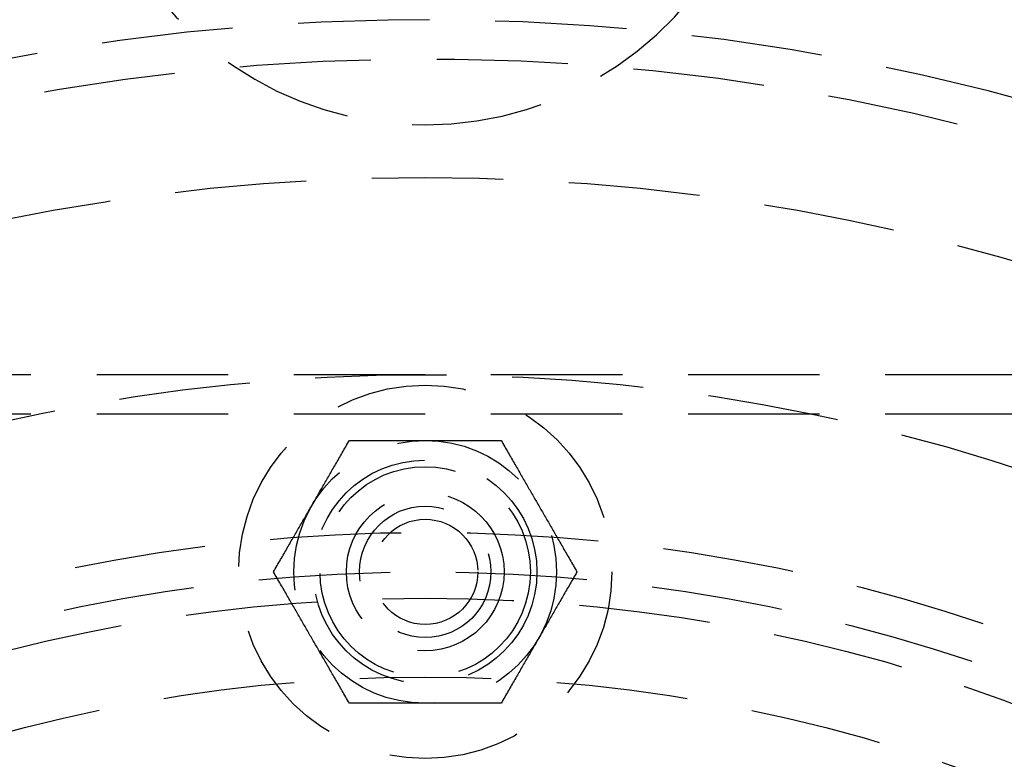
# Model space of a CAD drawing. Extents: x -378 to 340, y -378 to 326.
# Drawn here: x -259 to -221, y -184 to -156 of the extents above; entities that cross this region are included whole.
import ezdxf

# ---------------------------------------------------------------- set-up
doc = ezdxf.new("R2010")
doc.units = 0
doc.header["$LTSCALE"] = 20
doc.linetypes.add('VERDECKT', pattern=[0.375, 0.25, -0.125])
doc.layers.get('0').update_dxf_attribs({"linetype": 'CONTINUOUS'})
doc.layers.add('STEMPEL', color=3, linetype='CONTINUOUS')

# ---------------------------------------------------------------- blocks, each defined once
blk = doc.blocks.new('A$C985950B6')
at = {"color": 1, "linetype": 'VERDECKT'}
for p, q in [((-114.363045, 72.5), (-280.363045, 72.5)), ((-114.363045, 71), (-280.363045, 71))]:
    blk.add_line(p, q, dxfattribs=at)
at = {"color": 1}
for points in [[(-240.137, 65, 0), (-240.102, 65.0605, 0), (-240.067, 65.1204, 0), (-240.033, 65.1798, 0), (-239.999, 65.2387, 0), (-239.965, 65.2971, 0), (-239.932, 65.355, 0), (-239.898, 65.4125, 0), (-239.865, 65.4695, 0), (-239.833, 65.526, 0), (-239.8, 65.5822, 0), (-239.768, 65.6379, 0), (-239.736, 65.6933, 0), (-239.705, 65.7482, 0), (-239.673, 65.8028, 0), (-239.642, 65.857, 0), (-239.611, 65.9109, 0), (-239.58, 65.9645, 0), (-239.549, 66.0178, 0), (-239.518, 66.0707, 0), (-239.488, 66.1234, 0), (-239.458, 66.1758, 0), (-239.428, 66.2279, 0), (-239.398, 66.2798, 0), (-239.368, 66.3314, 0), (-239.338, 66.3828, 0), (-239.309, 66.434, 0), (-239.279, 66.4849, 0), (-239.25, 66.5357, 0), (-239.221, 66.5863, 0), (-239.192, 66.6366, 0), (-239.163, 66.6869, 0), (-239.134, 66.7369, 0), (-239.105, 66.7868, 0), (-239.076, 66.8366, 0), (-239.048, 66.8863, 0), (-239.019, 66.9358, 0), (-238.99, 66.9852, 0), (-238.962, 67.0345, 0), (-238.933, 67.0838, 0), (-238.905, 67.1329, 0), (-238.877, 67.182, 0), (-238.848, 67.231, 0), (-238.82, 67.28, 0), (-238.792, 67.3289, 0), (-238.764, 67.3778, 0), (-238.735, 67.4267, 0), (-238.707, 67.4756, 0), (-238.679, 67.5244, 0), (-238.651, 67.5733, 0), (-238.623, 67.6221, 0), (-238.594, 67.671, 0), (-238.566, 67.72, 0), (-238.538, 67.7689, 0), (-238.51, 67.818, 0), (-238.481, 67.867, 0), (-238.453, 67.9162, 0), (-238.424, 67.9654, 0), (-238.396, 68.0147, 0), (-238.367, 68.0642, 0), (-238.339, 68.1137, 0), (-238.31, 68.1633, 0), (-238.281, 68.2131, 0), (-238.253, 68.263, 0), (-238.224, 68.3131, 0), (-238.195, 68.3633, 0), (-238.166, 68.4137, 0), (-238.136, 68.4643, 0), (-238.107, 68.515, 0), (-238.078, 68.566, 0), (-238.048, 68.6172, 0), (-238.019, 68.6686, 0), (-237.989, 68.7202, 0), (-237.959, 68.7721, 0), (-237.929, 68.8242, 0), (-237.898, 68.8766, 0), (-237.868, 68.9292, 0), (-237.837, 68.9822, 0), (-237.807, 69.0354, 0), (-237.776, 69.089, 0), (-237.745, 69.1429, 0), (-237.713, 69.1972, 0), (-237.682, 69.2518, 0), (-237.65, 69.3067, 0), (-237.618, 69.3621, 0), (-237.586, 69.4178, 0), (-237.554, 69.4739, 0), (-237.521, 69.5305, 0), (-237.488, 69.5875, 0), (-237.455, 69.6449, 0), (-237.421, 69.7028, 0), (-237.388, 69.7612, 0), (-237.354, 69.8201, 0), (-237.319, 69.8795, 0), (-237.285, 69.9395, 0), (-237.25, 70, 0)], [(-237.25, 70, 0), (-237.18, 70, 0), (-237.111, 70, 0), (-237.042, 70, 0), (-236.974, 70, 0), (-236.907, 70, 0), (-236.84, 70, 0), (-236.773, 70, 0), (-236.708, 70, 0), (-236.642, 70, 0), (-236.578, 70, 0), (-236.513, 70, 0), (-236.449, 70, 0), (-236.386, 70, 0), (-236.323, 70, 0), (-236.26, 70, 0), (-236.198, 70, 0), (-236.136, 70, 0), (-236.075, 70, 0), (-236.013, 70, 0), (-235.953, 70, 0), (-235.892, 70, 0), (-235.832, 70, 0), (-235.772, 70, 0), (-235.712, 70, 0), (-235.653, 70, 0), (-235.594, 70, 0), (-235.535, 70, 0), (-235.477, 70, 0), (-235.418, 70, 0), (-235.36, 70, 0), (-235.302, 70, 0), (-235.244, 70, 0), (-235.187, 70, 0), (-235.129, 70, 0), (-235.072, 70, 0), (-235.015, 70, 0), (-234.957, 70, 0), (-234.901, 70, 0), (-234.844, 70, 0), (-234.787, 70, 0), (-234.73, 70, 0), (-234.674, 70, 0), (-234.617, 70, 0), (-234.561, 70, 0), (-234.504, 70, 0), (-234.448, 70, 0), (-234.391, 70, 0), (-234.335, 70, 0), (-234.278, 70, 0), (-234.222, 70, 0), (-234.166, 70, 0), (-234.109, 70, 0), (-234.053, 70, 0), (-233.996, 70, 0), (-233.939, 70, 0), (-233.882, 70, 0), (-233.826, 70, 0), (-233.769, 70, 0), (-233.712, 70, 0), (-233.654, 70, 0), (-233.597, 70, 0), (-233.54, 70, 0), (-233.482, 70, 0), (-233.424, 70, 0), (-233.366, 70, 0), (-233.308, 70, 0), (-233.25, 70, 0), (-233.191, 70, 0), (-233.132, 70, 0), (-233.073, 70, 0), (-233.014, 70, 0), (-232.954, 70, 0), (-232.894, 70, 0), (-232.834, 70, 0), (-232.774, 70, 0), (-232.713, 70, 0), (-232.652, 70, 0), (-232.59, 70, 0), (-232.528, 70, 0), (-232.466, 70, 0), (-232.403, 70, 0), (-232.34, 70, 0), (-232.277, 70, 0), (-232.213, 70, 0), (-232.149, 70, 0), (-232.084, 70, 0), (-232.018, 70, 0), (-231.953, 70, 0), (-231.886, 70, 0), (-231.819, 70, 0), (-231.752, 70, 0), (-231.684, 70, 0), (-231.615, 70, 0), (-231.546, 70, 0), (-231.476, 70, 0)], [(-231.476, 70, 0), (-231.441, 69.9395, 0), (-231.407, 69.8795, 0), (-231.372, 69.8201, 0), (-231.338, 69.7612, 0), (-231.305, 69.7028, 0), (-231.271, 69.6449, 0), (-231.238, 69.5875, 0), (-231.205, 69.5305, 0), (-231.173, 69.4739, 0), (-231.14, 69.4178, 0), (-231.108, 69.3621, 0), (-231.076, 69.3067, 0), (-231.044, 69.2518, 0), (-231.013, 69.1972, 0), (-230.981, 69.1429, 0), (-230.95, 69.089, 0), (-230.919, 69.0354, 0), (-230.889, 68.9822, 0), (-230.858, 68.9292, 0), (-230.828, 68.8766, 0), (-230.797, 68.8242, 0), (-230.767, 68.7721, 0), (-230.737, 68.7202, 0), (-230.708, 68.6686, 0), (-230.678, 68.6172, 0), (-230.648, 68.566, 0), (-230.619, 68.515, 0), (-230.59, 68.4643, 0), (-230.56, 68.4137, 0), (-230.531, 68.3633, 0), (-230.502, 68.3131, 0), (-230.473, 68.263, 0), (-230.445, 68.2131, 0), (-230.416, 68.1633, 0), (-230.387, 68.1137, 0), (-230.359, 68.0642, 0), (-230.33, 68.0147, 0), (-230.302, 67.9654, 0), (-230.273, 67.9162, 0), (-230.245, 67.867, 0), (-230.217, 67.818, 0), (-230.188, 67.7689, 0), (-230.16, 67.72, 0), (-230.132, 67.671, 0), (-230.103, 67.6221, 0), (-230.075, 67.5733, 0), (-230.047, 67.5244, 0), (-230.019, 67.4756, 0), (-229.991, 67.4267, 0), (-229.962, 67.3778, 0), (-229.934, 67.3289, 0), (-229.906, 67.28, 0), (-229.878, 67.231, 0), (-229.849, 67.182, 0), (-229.821, 67.1329, 0), (-229.793, 67.0838, 0), (-229.764, 67.0345, 0), (-229.736, 66.9852, 0), (-229.707, 66.9358, 0), (-229.679, 66.8863, 0), (-229.65, 66.8366, 0), (-229.621, 66.7868, 0), (-229.592, 66.7369, 0), (-229.563, 66.6869, 0), (-229.534, 66.6366, 0), (-229.505, 66.5863, 0), (-229.476, 66.5357, 0), (-229.447, 66.4849, 0), (-229.417, 66.434, 0), (-229.388, 66.3828, 0), (-229.358, 66.3314, 0), (-229.328, 66.2798, 0), (-229.299, 66.2279, 0), (-229.268, 66.1758, 0), (-229.238, 66.1234, 0), (-229.208, 66.0707, 0), (-229.177, 66.0178, 0), (-229.146, 65.9645, 0), (-229.116, 65.9109, 0), (-229.084, 65.857, 0), (-229.053, 65.8028, 0), (-229.022, 65.7482, 0), (-228.99, 65.6933, 0), (-228.958, 65.6379, 0), (-228.926, 65.5822, 0), (-228.893, 65.526, 0), (-228.861, 65.4695, 0), (-228.828, 65.4125, 0), (-228.795, 65.355, 0), (-228.761, 65.2971, 0), (-228.727, 65.2387, 0), (-228.693, 65.1798, 0), (-228.659, 65.1204, 0), (-228.624, 65.0605, 0), (-228.59, 65, 0)], [(-237.25, 60, 0), (-237.285, 60.0605, 0), (-237.319, 60.1204, 0), (-237.354, 60.1798, 0), (-237.388, 60.2387, 0), (-237.421, 60.2971, 0), (-237.455, 60.355, 0), (-237.488, 60.4125, 0), (-237.521, 60.4695, 0), (-237.554, 60.526, 0), (-237.586, 60.5822, 0), (-237.618, 60.6379, 0), (-237.65, 60.6933, 0), (-237.682, 60.7482, 0), (-237.713, 60.8028, 0), (-237.745, 60.857, 0), (-237.776, 60.9109, 0), (-237.807, 60.9645, 0), (-237.837, 61.0178, 0), (-237.868, 61.0707, 0), (-237.898, 61.1234, 0), (-237.929, 61.1758, 0), (-237.959, 61.2279, 0), (-237.989, 61.2798, 0), (-238.019, 61.3314, 0), (-238.048, 61.3828, 0), (-238.078, 61.434, 0), (-238.107, 61.4849, 0), (-238.136, 61.5357, 0), (-238.166, 61.5863, 0), (-238.195, 61.6366, 0), (-238.224, 61.6869, 0), (-238.253, 61.7369, 0), (-238.281, 61.7868, 0), (-238.31, 61.8366, 0), (-238.339, 61.8863, 0), (-238.367, 61.9358, 0), (-238.396, 61.9852, 0), (-238.424, 62.0345, 0), (-238.453, 62.0838, 0), (-238.481, 62.1329, 0), (-238.51, 62.182, 0), (-238.538, 62.231, 0), (-238.566, 62.28, 0), (-238.594, 62.3289, 0), (-238.623, 62.3778, 0), (-238.651, 62.4267, 0), (-238.679, 62.4756, 0), (-238.707, 62.5244, 0), (-238.735, 62.5733, 0), (-238.764, 62.6221, 0), (-238.792, 62.671, 0), (-238.82, 62.72, 0), (-238.848, 62.7689, 0), (-238.877, 62.818, 0), (-238.905, 62.867, 0), (-238.933, 62.9162, 0), (-238.962, 62.9654, 0), (-238.99, 63.0147, 0), (-239.019, 63.0642, 0), (-239.048, 63.1137, 0), (-239.076, 63.1633, 0), (-239.105, 63.2131, 0), (-239.134, 63.263, 0), (-239.163, 63.3131, 0), (-239.192, 63.3633, 0), (-239.221, 63.4137, 0), (-239.25, 63.4643, 0), (-239.279, 63.515, 0), (-239.309, 63.566, 0), (-239.338, 63.6172, 0), (-239.368, 63.6686, 0), (-239.398, 63.7202, 0), (-239.428, 63.7721, 0), (-239.458, 63.8242, 0), (-239.488, 63.8766, 0), (-239.518, 63.9292, 0), (-239.549, 63.9822, 0), (-239.58, 64.0354, 0), (-239.611, 64.089, 0), (-239.642, 64.1429, 0), (-239.673, 64.1972, 0), (-239.705, 64.2518, 0), (-239.736, 64.3067, 0), (-239.768, 64.3621, 0), (-239.8, 64.4178, 0), (-239.833, 64.4739, 0), (-239.865, 64.5305, 0), (-239.898, 64.5875, 0), (-239.932, 64.6449, 0), (-239.965, 64.7028, 0), (-239.999, 64.7612, 0), (-240.033, 64.8201, 0), (-240.067, 64.8795, 0), (-240.102, 64.9395, 0), (-240.137, 65, 0)], [(-228.59, 65, 0), (-228.624, 64.9395, 0), (-228.659, 64.8795, 0), (-228.693, 64.8201, 0), (-228.727, 64.7612, 0), (-228.761, 64.7028, 0), (-228.795, 64.6449, 0), (-228.828, 64.5875, 0), (-228.861, 64.5305, 0), (-228.893, 64.4739, 0), (-228.926, 64.4178, 0), (-228.958, 64.3621, 0), (-228.99, 64.3067, 0), (-229.022, 64.2518, 0), (-229.053, 64.1972, 0), (-229.084, 64.1429, 0), (-229.116, 64.089, 0), (-229.146, 64.0354, 0), (-229.177, 63.9822, 0), (-229.208, 63.9292, 0), (-229.238, 63.8766, 0), (-229.268, 63.8242, 0), (-229.299, 63.7721, 0), (-229.328, 63.7202, 0), (-229.358, 63.6686, 0), (-229.388, 63.6172, 0), (-229.417, 63.566, 0), (-229.447, 63.515, 0), (-229.476, 63.4643, 0), (-229.505, 63.4137, 0), (-229.534, 63.3633, 0), (-229.563, 63.3131, 0), (-229.592, 63.263, 0), (-229.621, 63.2131, 0), (-229.65, 63.1633, 0), (-229.679, 63.1137, 0), (-229.707, 63.0642, 0), (-229.736, 63.0147, 0), (-229.764, 62.9654, 0), (-229.793, 62.9162, 0), (-229.821, 62.867, 0), (-229.849, 62.818, 0), (-229.878, 62.7689, 0), (-229.906, 62.72, 0), (-229.934, 62.671, 0), (-229.962, 62.6221, 0), (-229.991, 62.5733, 0), (-230.019, 62.5244, 0), (-230.047, 62.4756, 0), (-230.075, 62.4267, 0), (-230.103, 62.3778, 0), (-230.132, 62.3289, 0), (-230.16, 62.28, 0), (-230.188, 62.231, 0), (-230.217, 62.182, 0), (-230.245, 62.1329, 0), (-230.273, 62.0838, 0), (-230.302, 62.0345, 0), (-230.33, 61.9852, 0), (-230.359, 61.9358, 0), (-230.387, 61.8863, 0), (-230.416, 61.8366, 0), (-230.445, 61.7868, 0), (-230.473, 61.7369, 0), (-230.502, 61.6869, 0), (-230.531, 61.6366, 0), (-230.56, 61.5863, 0), (-230.59, 61.5357, 0), (-230.619, 61.4849, 0), (-230.648, 61.434, 0), (-230.678, 61.3828, 0), (-230.708, 61.3314, 0), (-230.737, 61.2798, 0), (-230.767, 61.2279, 0), (-230.797, 61.1758, 0), (-230.828, 61.1234, 0), (-230.858, 61.0707, 0), (-230.889, 61.0178, 0), (-230.919, 60.9645, 0), (-230.95, 60.9109, 0), (-230.981, 60.857, 0), (-231.013, 60.8028, 0), (-231.044, 60.7482, 0), (-231.076, 60.6933, 0), (-231.108, 60.6379, 0), (-231.14, 60.5822, 0), (-231.173, 60.526, 0), (-231.205, 60.4695, 0), (-231.238, 60.4125, 0), (-231.271, 60.355, 0), (-231.305, 60.2971, 0), (-231.338, 60.2387, 0), (-231.372, 60.1798, 0), (-231.407, 60.1204, 0), (-231.441, 60.0605, 0), (-231.476, 60, 0)], [(-231.476, 60, 0), (-231.546, 60, 0), (-231.615, 60, 0), (-231.684, 60, 0), (-231.752, 60, 0), (-231.819, 60, 0), (-231.886, 60, 0), (-231.953, 60, 0), (-232.018, 60, 0), (-232.084, 60, 0), (-232.149, 60, 0), (-232.213, 60, 0), (-232.277, 60, 0), (-232.34, 60, 0), (-232.403, 60, 0), (-232.466, 60, 0), (-232.528, 60, 0), (-232.59, 60, 0), (-232.652, 60, 0), (-232.713, 60, 0), (-232.774, 60, 0), (-232.834, 60, 0), (-232.894, 60, 0), (-232.954, 60, 0), (-233.014, 60, 0), (-233.073, 60, 0), (-233.132, 60, 0), (-233.191, 60, 0), (-233.25, 60, 0), (-233.308, 60, 0), (-233.366, 60, 0), (-233.424, 60, 0), (-233.482, 60, 0), (-233.54, 60, 0), (-233.597, 60, 0), (-233.654, 60, 0), (-233.712, 60, 0), (-233.769, 60, 0), (-233.826, 60, 0), (-233.882, 60, 0), (-233.939, 60, 0), (-233.996, 60, 0), (-234.053, 60, 0), (-234.109, 60, 0), (-234.166, 60, 0), (-234.222, 60, 0), (-234.278, 60, 0), (-234.335, 60, 0), (-234.391, 60, 0), (-234.448, 60, 0), (-234.504, 60, 0), (-234.561, 60, 0), (-234.617, 60, 0), (-234.674, 60, 0), (-234.73, 60, 0), (-234.787, 60, 0), (-234.844, 60, 0), (-234.901, 60, 0), (-234.957, 60, 0), (-235.015, 60, 0), (-235.072, 60, 0), (-235.129, 60, 0), (-235.187, 60, 0), (-235.244, 60, 0), (-235.302, 60, 0), (-235.36, 60, 0), (-235.418, 60, 0), (-235.477, 60, 0), (-235.535, 60, 0), (-235.594, 60, 0), (-235.653, 60, 0), (-235.712, 60, 0), (-235.772, 60, 0), (-235.832, 60, 0), (-235.892, 60, 0), (-235.953, 60, 0), (-236.013, 60, 0), (-236.075, 60, 0), (-236.136, 60, 0), (-236.198, 60, 0), (-236.26, 60, 0), (-236.323, 60, 0), (-236.386, 60, 0), (-236.449, 60, 0), (-236.513, 60, 0), (-236.578, 60, 0), (-236.642, 60, 0), (-236.708, 60, 0), (-236.773, 60, 0), (-236.84, 60, 0), (-236.907, 60, 0), (-236.974, 60, 0), (-237.042, 60, 0), (-237.111, 60, 0), (-237.18, 60, 0), (-237.25, 60, 0)]]:
    blk.add_polyline3d(points, dxfattribs=at)
at = {"color": 3, "linetype": 'CONTINUOUS'}
blk.add_circle((-234.363045, 0), 91, dxfattribs=at)
at = {"color": 1, "linetype": 'VERDECKT'}
for centre, radius in [((-234.363045, 0), 89.5), ((-234.363045, 0), 80), ((-234.363045, 0), 72.5), ((-234.36306, 64.999985), 7.1), ((-234.363045, 65), 5), ((-234.36306, 64.999985), 4.25), ((-234.363045, 65), 4), ((-234.36306, 64.999985), 3), ((-234.363045, 65), 3), ((-234.36306, 64.999985), 2.5), ((-234.363045, 65), 2), ((-234.363045, 0), 66.5), ((-234.363045, 0), 65), ((-234.363045, 0), 64), ((-234.363045, 0), 61)]:
    blk.add_circle(centre, radius, dxfattribs=at)
at = {"color": 3, "linetype": 'CONTINUOUS'}
for radius, start, end in [(135, 90, 270), (130, 62.29244278, 177.70755722)]:
    blk.add_arc((-234.363045, 0), radius, start, end, dxfattribs=at)
at = {"color": 1, "linetype": 'VERDECKT'}
for centre, radius, start, end in [((-234.363045, 95), 13, 201.6931472, 338.3068528), ((-234.363045, 0), 86, 4.945, 115.055), ((-234.363045, 0), 84.5, 4.945, 115.055)]:
    blk.add_arc(centre, radius, start, end, dxfattribs=at)

msp = doc.modelspace()

# ---------------------------------------------------------------- block references
at = {"layer": 'STEMPEL'}
msp.add_blockref('A$C985950B6', (-9.001, -242.222), dxfattribs=at)

doc.saveas('drawing.dxf')
